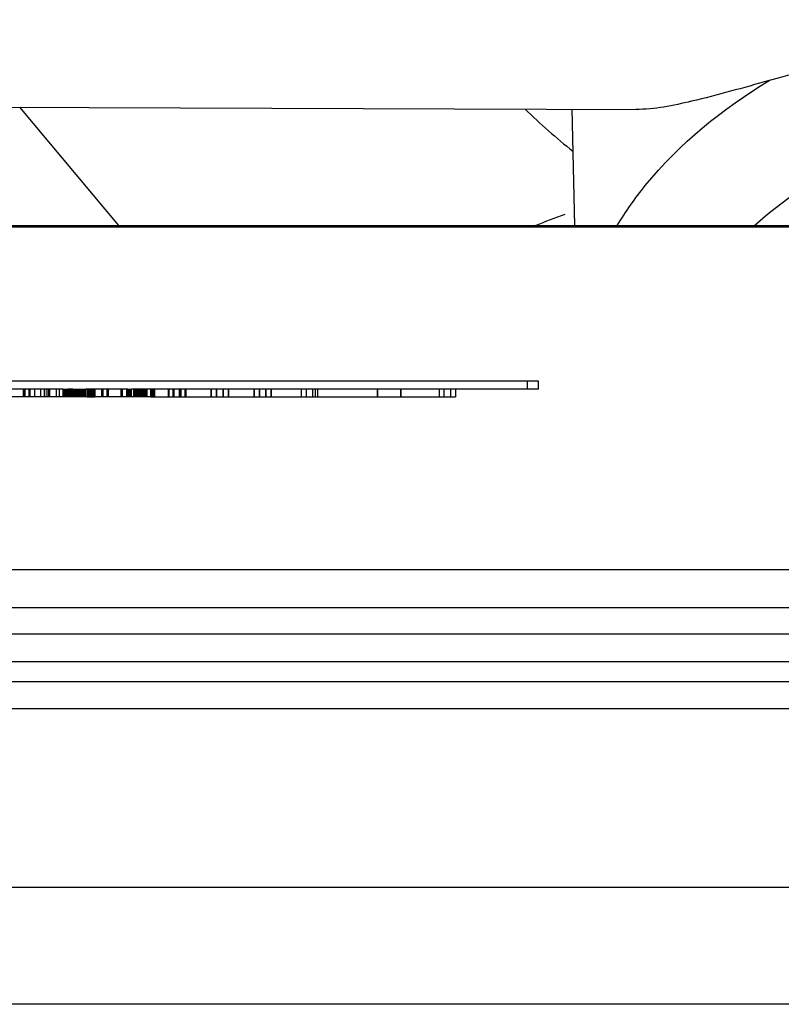
# Model space of a CAD drawing. Units: millimetres. Extents: x -1497 to -597, y 291 to 952.
# Drawn here: x -1030 to -1010, y 609 to 634 of the extents above; entities that cross this region are included whole.
import ezdxf

# ---------------------------------------------------------------- set-up
doc = ezdxf.new("R2010")
doc.units = ezdxf.units.MM
doc.header["$LTSCALE"] = 47.498
doc.layers.get('0').update_dxf_attribs({"linetype": 'CONTINUOUS'})
doc.layers.add('06___PRT_ALL_SURFS', color=7, linetype='CONTINUOUS')

msp = doc.modelspace()

# ---------------------------------------------------------------- linework, layer by layer
at = {"color": 7, "linetype": 'Continuous'}
for p, q in [((-1044.264, 632.287), (-1013.858, 632.181)), ((-1015.467, 629.199), (-1015.533, 632.187)), ((-1122.755, 629.199), (-987.945, 629.199)), ((-987.945, 629.158), (-1122.755, 629.158)), ((-1028.608, 624.999), (-1028.608, 624.799)), ((-1028.602, 624.999), (-1028.477, 624.999)), ((-1028.602, 624.999), (-1028.602, 624.799)), ((-1028.602, 624.999), (-1028.602, 624.799)), ((-1028.593, 624.999), (-1028.593, 624.799)), ((-1028.59, 624.999), (-1028.59, 624.799)), ((-1028.574, 624.999), (-1028.574, 624.799)), ((-1028.573, 624.999), (-1028.573, 624.799)), ((-1028.569, 624.999), (-1028.569, 624.799)), ((-1028.564, 624.999), (-1028.564, 624.799)), ((-1028.562, 624.999), (-1028.562, 624.799)), ((-1028.561, 624.999), (-1028.561, 624.799)), ((-1028.56, 624.999), (-1028.56, 624.799)), ((-1028.553, 624.799), (-1028.553, 624.999)), ((-1028.551, 624.999), (-1028.551, 624.799)), ((-1028.549, 624.999), (-1028.549, 624.799)), ((-1028.547, 624.999), (-1028.547, 624.799)), ((-1028.545, 624.999), (-1028.545, 624.799)), ((-1028.54, 624.999), (-1028.54, 624.799)), ((-1028.532, 624.999), (-1028.532, 624.799)), ((-1028.531, 624.999), (-1028.531, 624.799)), ((-1028.531, 624.799), (-1028.522, 624.999)), ((-1028.527, 624.999), (-1028.527, 624.799)), ((-1028.524, 624.799), (-1028.524, 624.999)), ((-1028.523, 624.999), (-1028.523, 624.799)), ((-1028.522, 624.999), (-1028.513, 624.799)), ((-1028.52, 624.999), (-1028.52, 624.799)), ((-1028.519, 624.999), (-1028.519, 624.799)), ((-1028.506, 624.799), (-1028.506, 624.999)), ((-1028.503, 624.999), (-1028.503, 624.799)), ((-1028.503, 624.799), (-1028.494, 624.999)), ((-1028.498, 624.999), (-1028.498, 624.799)), ((-1028.494, 624.999), (-1028.485, 624.799)), ((-1028.477, 624.799), (-1028.477, 624.999)), ((-1028.372, 624.999), (-1028.471, 624.999)), ((-1028.471, 624.999), (-1028.471, 624.799)), ((-1028.47, 624.999), (-1028.47, 624.799)), ((-1028.461, 624.999), (-1028.461, 624.799)), ((-1028.459, 624.999), (-1028.459, 624.799)), ((-1028.441, 624.999), (-1028.441, 624.799)), ((-1028.437, 624.999), (-1028.437, 624.799)), ((-1028.429, 624.999), (-1028.429, 624.799)), ((-1028.428, 624.999), (-1028.428, 624.799)), ((-1028.427, 624.799), (-1028.427, 624.999)), ((-1028.424, 624.999), (-1028.424, 624.799)), ((-1028.421, 624.799), (-1028.421, 624.999)), ((-1028.42, 624.999), (-1028.42, 624.799)), ((-1028.417, 624.999), (-1028.417, 624.799)), ((-1028.415, 624.999), (-1028.415, 624.799)), ((-1028.4, 624.999), (-1028.4, 624.799)), ((-1028.4, 624.799), (-1028.391, 624.999)), ((-1028.399, 624.999), (-1028.399, 624.799)), ((-1028.397, 624.799), (-1028.397, 624.999)), ((-1028.395, 624.999), (-1028.395, 624.799)), ((-1028.391, 624.999), (-1028.382, 624.799)), ((-1028.375, 624.999), (-1028.375, 624.799)), ((-1028.374, 624.799), (-1028.374, 624.999)), ((-1028.372, 624.799), (-1028.372, 624.999)), ((-1028.364, 624.799), (-1028.364, 624.999)), ((-1028.354, 624.999), (-1028.011, 624.999)), ((-1028.346, 624.799), (-1028.346, 624.999)), ((-1028.343, 624.799), (-1028.343, 624.999)), ((-1028.321, 624.999), (-1028.321, 624.799)), ((-1028.313, 624.799), (-1028.313, 624.999)), ((-1028.312, 624.799), (-1028.312, 624.999)), ((-1028.296, 624.999), (-1028.296, 624.799)), ((-1028.294, 624.799), (-1028.294, 624.999)), ((-1028.26, 624.999), (-1028.287, 624.799)), ((-1028.27, 624.999), (-1028.27, 624.799)), ((-1028.266, 624.799), (-1028.266, 624.999)), ((-1028.261, 624.799), (-1028.261, 624.999)), ((-1028.261, 624.799), (-1028.261, 624.999)), ((-1028.232, 624.799), (-1028.26, 624.999)), ((-1028.258, 624.999), (-1028.258, 624.799)), ((-1028.251, 624.999), (-1028.251, 624.799)), ((-1028.242, 624.799), (-1028.242, 624.999)), ((-1028.24, 624.799), (-1028.24, 624.999)), ((-1028.232, 624.799), (-1028.211, 624.999)), ((-1028.21, 624.799), (-1028.21, 624.999)), ((-1028.209, 624.799), (-1028.209, 624.999)), ((-1028.208, 624.999), (-1028.208, 624.799)), ((-1028.208, 624.999), (-1028.208, 624.799)), ((-1028.206, 624.799), (-1028.206, 624.999)), ((-1028.191, 624.799), (-1028.191, 624.999)), ((-1028.156, 624.999), (-1028.184, 624.799)), ((-1028.179, 624.999), (-1028.179, 624.799)), ((-1028.167, 624.999), (-1028.167, 624.799)), ((-1028.163, 624.799), (-1028.163, 624.999)), ((-1028.129, 624.799), (-1028.156, 624.999)), ((-1028.147, 624.999), (-1028.147, 624.799)), ((-1028.145, 624.999), (-1028.145, 624.799)), ((-1028.137, 624.999), (-1028.137, 624.799)), ((-1028.136, 624.999), (-1028.136, 624.799)), ((-1028.128, 624.799), (-1028.128, 624.999)), ((-1028.105, 624.999), (-1028.105, 624.799)), ((-1028.094, 624.799), (-1028.094, 624.999)), ((-1028.091, 624.999), (-1028.091, 624.799)), ((-1028.085, 624.999), (-1028.085, 624.799)), ((-1028.084, 624.799), (-1028.084, 624.999)), ((-1028.076, 624.999), (-1028.076, 624.799)), ((-1028.06, 624.799), (-1028.06, 624.999)), ((-1028.042, 624.999), (-1028.042, 624.799)), ((-1028.039, 624.999), (-1028.039, 624.799)), ((-1028.034, 624.999), (-1028.034, 624.799)), ((-1028.033, 624.999), (-1028.033, 624.799)), ((-1027.783, 624.999), (-1027.983, 624.999)), ((-1027.983, 624.799), (-1027.983, 624.999)), ((-1027.982, 624.999), (-1027.982, 624.799)), ((-1027.98, 624.799), (-1027.98, 624.999)), ((-1027.966, 624.999), (-1027.975, 624.799)), ((-1027.957, 624.799), (-1027.966, 624.999)), ((-1027.961, 624.999), (-1027.961, 624.799)), ((-1027.959, 624.799), (-1027.959, 624.999)), ((-1027.957, 624.999), (-1027.957, 624.799)), ((-1027.942, 624.999), (-1027.951, 624.799)), ((-1027.948, 624.999), (-1027.948, 624.799)), ((-1027.933, 624.799), (-1027.942, 624.999)), ((-1027.941, 624.999), (-1027.941, 624.799)), ((-1027.939, 624.999), (-1027.939, 624.799)), ((-1027.938, 624.999), (-1027.938, 624.799)), ((-1027.937, 624.999), (-1027.937, 624.799)), ((-1027.935, 624.799), (-1027.935, 624.999)), ((-1027.933, 624.999), (-1027.933, 624.799)), ((-1027.928, 624.999), (-1027.928, 624.799)), ((-1027.927, 624.999), (-1027.927, 624.799)), ((-1027.92, 624.999), (-1027.92, 624.799)), ((-1027.917, 624.999), (-1027.917, 624.799)), ((-1027.916, 624.999), (-1027.916, 624.799)), ((-1027.915, 624.999), (-1027.915, 624.799)), ((-1027.913, 624.999), (-1027.913, 624.799)), ((-1027.912, 624.799), (-1027.912, 624.999)), ((-1027.905, 624.999), (-1027.905, 624.799)), ((-1027.904, 624.999), (-1027.904, 624.799)), ((-1027.898, 624.999), (-1027.898, 624.799)), ((-1027.896, 624.999), (-1027.896, 624.799)), ((-1027.895, 624.999), (-1027.895, 624.799)), ((-1027.891, 624.999), (-1027.891, 624.799)), ((-1027.886, 624.999), (-1027.886, 624.799)), ((-1027.886, 624.999), (-1027.886, 624.799)), ((-1027.879, 624.799), (-1027.879, 624.999)), ((-1027.874, 624.999), (-1027.874, 624.799)), ((-1027.872, 624.999), (-1027.872, 624.799)), ((-1027.863, 624.999), (-1027.872, 624.799)), ((-1027.854, 624.799), (-1027.863, 624.999)), ((-1027.863, 624.999), (-1027.863, 624.799)), ((-1027.862, 624.999), (-1027.862, 624.799)), ((-1027.858, 624.999), (-1027.858, 624.799)), ((-1027.854, 624.999), (-1027.854, 624.799)), ((-1027.838, 624.999), (-1027.838, 624.799)), ((-1027.836, 624.999), (-1027.836, 624.799)), ((-1027.834, 624.999), (-1027.834, 624.799)), ((-1027.832, 624.799), (-1027.832, 624.999)), ((-1027.825, 624.999), (-1027.825, 624.799)), ((-1027.824, 624.999), (-1027.824, 624.799)), ((-1027.816, 624.999), (-1027.816, 624.799)), ((-1027.812, 624.999), (-1027.812, 624.799)), ((-1027.795, 624.999), (-1027.795, 624.799)), ((-1027.792, 624.999), (-1027.792, 624.799)), ((-1027.783, 624.999), (-1027.783, 624.799)), ((-1027.783, 624.999), (-1027.783, 624.799)), ((-1026.941, 624.999), (-1026.844, 624.999)), ((-1026.941, 624.999), (-1026.941, 624.799)), ((-1026.94, 624.999), (-1026.94, 624.799)), ((-1026.931, 624.999), (-1026.931, 624.799)), ((-1026.929, 624.999), (-1026.929, 624.799)), ((-1026.911, 624.999), (-1026.911, 624.799)), ((-1026.907, 624.999), (-1026.907, 624.799)), ((-1026.899, 624.999), (-1026.899, 624.799)), ((-1026.898, 624.999), (-1026.898, 624.799)), ((-1026.891, 624.799), (-1026.891, 624.999)), ((-1026.89, 624.999), (-1026.89, 624.799)), ((-1026.887, 624.999), (-1026.887, 624.799)), ((-1026.885, 624.999), (-1026.885, 624.799)), ((-1026.87, 624.999), (-1026.87, 624.799)), ((-1026.87, 624.799), (-1026.861, 624.999)), ((-1026.865, 624.999), (-1026.865, 624.799)), ((-1026.861, 624.999), (-1026.852, 624.799)), ((-1026.844, 624.799), (-1026.844, 624.999)), ((-1026.791, 624.999), (-1026.791, 624.799)), ((-1026.766, 624.999), (-1026.766, 624.799)), ((-1026.764, 624.799), (-1026.764, 624.999)), ((-1026.731, 624.799), (-1026.731, 624.999)), ((-1026.712, 624.799), (-1026.712, 624.999)), ((-1026.481, 624.999), (-1026.71, 624.999)), ((-1026.71, 624.799), (-1026.71, 624.999)), ((-1026.68, 624.799), (-1026.68, 624.999)), ((-1026.679, 624.799), (-1026.679, 624.999)), ((-1026.661, 624.799), (-1026.661, 624.999)), ((-1026.626, 624.999), (-1026.654, 624.799)), ((-1026.637, 624.999), (-1026.637, 624.799)), ((-1026.633, 624.799), (-1026.633, 624.999)), ((-1026.599, 624.799), (-1026.626, 624.999)), ((-1026.617, 624.999), (-1026.617, 624.799)), ((-1026.598, 624.799), (-1026.578, 624.999)), ((-1026.575, 624.999), (-1026.575, 624.799)), ((-1026.546, 624.999), (-1026.546, 624.799)), ((-1026.512, 624.999), (-1026.512, 624.799)), ((-1026.504, 624.999), (-1026.504, 624.799)), ((-1026.503, 624.999), (-1026.503, 624.799)), ((-1026.45, 624.999), (-1026.452, 624.999)), ((-1026.452, 624.999), (-1026.452, 624.799)), ((-1026.45, 624.799), (-1026.45, 624.999)), ((-1026.253, 624.999), (-1026.349, 624.999)), ((-1026.349, 624.799), (-1026.349, 624.999)), ((-1026.333, 624.999), (-1026.342, 624.799)), ((-1026.324, 624.799), (-1026.333, 624.999)), ((-1026.328, 624.999), (-1026.328, 624.799)), ((-1026.324, 624.999), (-1026.324, 624.799)), ((-1026.308, 624.999), (-1026.308, 624.799)), ((-1026.306, 624.999), (-1026.306, 624.799)), ((-1026.304, 624.999), (-1026.304, 624.799)), ((-1026.302, 624.799), (-1026.302, 624.999)), ((-1026.295, 624.999), (-1026.295, 624.799)), ((-1026.294, 624.999), (-1026.294, 624.799)), ((-1026.286, 624.999), (-1026.286, 624.799)), ((-1026.282, 624.999), (-1026.282, 624.799)), ((-1026.265, 624.999), (-1026.265, 624.799)), ((-1026.262, 624.999), (-1026.262, 624.799)), ((-1026.253, 624.999), (-1026.253, 624.799)), ((-1026.253, 624.999), (-1026.253, 624.799)), ((-1028.477, 624.799), (-1028.602, 624.799)), ((-1028.372, 624.799), (-1028.471, 624.799)), ((-1028.02, 624.799), (-1028.352, 624.799)), ((-1027.983, 624.799), (-1027.783, 624.799)), ((-1026.844, 624.799), (-1026.941, 624.799)), ((-1026.49, 624.799), (-1026.71, 624.799)), ((-1026.45, 624.799), (-1026.452, 624.799)), ((-1026.349, 624.799), (-1026.253, 624.799)), ((-1110.136, 620.362), (-1000.563, 620.362)), ((-1000.516, 619.383), (-1110.183, 619.383)), ((-1000.516, 618.708), (-1110.183, 618.708)), ((-1109.49, 618.001), (-1001.209, 618.001)), ((-1108.676, 617.492), (-1002.024, 617.492)), ((-1003.288, 616.785), (-1107.411, 616.785)), ((-985.85, 609.199), (-1124.85, 609.199))]:
    msp.add_line(p, q, dxfattribs=at)
at = {"color": 6, "linetype": 'Continuous'}
for p, q in [((-1016.396, 625.199), (-1076.684, 625.199)), ((-1016.687, 625.199), (-1016.687, 624.999)), ((-1016.396, 624.999), (-1016.396, 625.199)), ((-1028.602, 624.999), (-1030.578, 624.999)), ((-1029.62, 624.799), (-1029.62, 624.999)), ((-1029.611, 624.999), (-1029.611, 624.799)), ((-1029.608, 624.999), (-1029.608, 624.799)), ((-1029.584, 624.799), (-1029.584, 624.999)), ((-1029.582, 624.999), (-1029.582, 624.799)), ((-1029.581, 624.799), (-1029.581, 624.999)), ((-1029.48, 624.999), (-1029.48, 624.799)), ((-1029.476, 624.999), (-1029.476, 624.799)), ((-1029.475, 624.999), (-1029.475, 624.799)), ((-1029.45, 624.799), (-1029.45, 624.999)), ((-1029.447, 624.799), (-1029.447, 624.999)), ((-1029.323, 624.799), (-1029.323, 624.999)), ((-1029.18, 624.999), (-1029.18, 624.799)), ((-1029.084, 624.999), (-1029.084, 624.799)), ((-1029.08, 624.999), (-1029.08, 624.799)), ((-1029.078, 624.999), (-1029.078, 624.799)), ((-1029.02, 624.999), (-1029.02, 624.799)), ((-1028.977, 624.999), (-1028.977, 624.799)), ((-1028.976, 624.999), (-1028.976, 624.799)), ((-1028.975, 624.999), (-1028.975, 624.799)), ((-1028.947, 624.999), (-1028.947, 624.799)), ((-1028.771, 624.799), (-1028.771, 624.999)), ((-1028.692, 624.799), (-1028.692, 624.999)), ((-1028.584, 624.999), (-1028.584, 624.799)), ((-1028.581, 624.999), (-1028.581, 624.799)), ((-1028.478, 624.999), (-1028.478, 624.799)), ((-1028.471, 624.999), (-1028.477, 624.999)), ((-1028.475, 624.999), (-1028.475, 624.799)), ((-1028.45, 624.999), (-1028.45, 624.799)), ((-1028.354, 624.999), (-1028.372, 624.999)), ((-1028.295, 624.999), (-1028.295, 624.799)), ((-1028.111, 624.799), (-1028.111, 624.999)), ((-1028.108, 624.799), (-1028.108, 624.999)), ((-1028.081, 624.999), (-1028.081, 624.799)), ((-1028.073, 624.799), (-1028.073, 624.999)), ((-1027.983, 624.999), (-1028.011, 624.999)), ((-1027.978, 624.999), (-1027.978, 624.799)), ((-1027.975, 624.999), (-1027.975, 624.799)), ((-1027.951, 624.999), (-1027.951, 624.799)), ((-1026.941, 624.999), (-1027.783, 624.999)), ((-1027.611, 624.799), (-1027.611, 624.999)), ((-1027.608, 624.799), (-1027.608, 624.999)), ((-1027.584, 624.999), (-1027.584, 624.799)), ((-1027.581, 624.999), (-1027.581, 624.799)), ((-1027.478, 624.999), (-1027.478, 624.799)), ((-1027.475, 624.999), (-1027.475, 624.799)), ((-1027.451, 624.999), (-1027.451, 624.799)), ((-1027.448, 624.999), (-1027.448, 624.799)), ((-1027.111, 624.799), (-1027.111, 624.999)), ((-1027.108, 624.799), (-1027.108, 624.999)), ((-1027.084, 624.999), (-1027.084, 624.799)), ((-1027.081, 624.999), (-1027.081, 624.799)), ((-1026.978, 624.999), (-1026.978, 624.799)), ((-1026.975, 624.999), (-1026.975, 624.799)), ((-1026.951, 624.999), (-1026.951, 624.799)), ((-1026.948, 624.999), (-1026.948, 624.799)), ((-1026.71, 624.999), (-1026.844, 624.999)), ((-1026.611, 624.799), (-1026.611, 624.999)), ((-1026.608, 624.799), (-1026.608, 624.999)), ((-1026.584, 624.999), (-1026.584, 624.799)), ((-1026.581, 624.999), (-1026.581, 624.799)), ((-1026.452, 624.999), (-1026.481, 624.999)), ((-1026.478, 624.799), (-1026.478, 624.999)), ((-1026.475, 624.799), (-1026.475, 624.999)), ((-1026.349, 624.999), (-1026.45, 624.999)), ((-1026.448, 624.999), (-1026.448, 624.799)), ((-1016.396, 624.999), (-1026.253, 624.999)), ((-1025.908, 624.999), (-1025.908, 624.799)), ((-1025.884, 624.999), (-1025.884, 624.799)), ((-1025.775, 624.799), (-1025.775, 624.999)), ((-1025.751, 624.799), (-1025.751, 624.999)), ((-1025.611, 624.799), (-1025.611, 624.999)), ((-1025.597, 624.999), (-1025.597, 624.799)), ((-1025.594, 624.999), (-1025.594, 624.799)), ((-1025.581, 624.999), (-1025.581, 624.799)), ((-1025.478, 624.999), (-1025.478, 624.799)), ((-1025.464, 624.999), (-1025.464, 624.799)), ((-1025.461, 624.799), (-1025.461, 624.999)), ((-1025.448, 624.999), (-1025.448, 624.799)), ((-1024.805, 624.999), (-1024.805, 624.799)), ((-1024.797, 624.999), (-1024.797, 624.799)), ((-1024.661, 624.799), (-1024.661, 624.999)), ((-1024.653, 624.799), (-1024.653, 624.999)), ((-1024.502, 624.999), (-1024.502, 624.799)), ((-1024.494, 624.999), (-1024.494, 624.799)), ((-1024.364, 624.999), (-1024.364, 624.799)), ((-1024.356, 624.999), (-1024.356, 624.799)), ((-1023.702, 624.999), (-1023.702, 624.799)), ((-1023.694, 624.999), (-1023.694, 624.799)), ((-1023.564, 624.999), (-1023.564, 624.799)), ((-1023.556, 624.999), (-1023.556, 624.799)), ((-1023.405, 624.999), (-1023.405, 624.799)), ((-1023.397, 624.999), (-1023.397, 624.799)), ((-1023.261, 624.799), (-1023.261, 624.999)), ((-1023.253, 624.799), (-1023.253, 624.999)), ((-1022.494, 624.999), (-1022.494, 624.799)), ((-1022.364, 624.999), (-1022.364, 624.799)), ((-1022.197, 624.999), (-1022.197, 624.799)), ((-1022.131, 624.999), (-1022.131, 624.799)), ((-1022.128, 624.999), (-1022.128, 624.799)), ((-1022.061, 624.799), (-1022.061, 624.999)), ((-1020.531, 624.799), (-1020.531, 624.999)), ((-1020.53, 624.999), (-1020.53, 624.799)), ((-1019.931, 624.799), (-1019.931, 624.999)), ((-1019.93, 624.999), (-1019.93, 624.799)), ((-1018.95, 624.999), (-1018.95, 624.799)), ((-1018.831, 624.999), (-1018.831, 624.799)), ((-1018.653, 624.999), (-1018.653, 624.799)), ((-1018.528, 624.999), (-1018.528, 624.799)), ((-1028.602, 624.799), (-1030.578, 624.799)), ((-1028.471, 624.799), (-1028.477, 624.799)), ((-1028.352, 624.799), (-1028.372, 624.799)), ((-1027.983, 624.799), (-1028.02, 624.799)), ((-1026.941, 624.799), (-1027.783, 624.799)), ((-1026.71, 624.799), (-1026.844, 624.799)), ((-1026.452, 624.799), (-1026.49, 624.799)), ((-1026.349, 624.799), (-1026.45, 624.799)), ((-1026.253, 624.799), (-1018.528, 624.799)), ((-987.349, 612.199), (-1123.35, 612.199))]:
    msp.add_line(p, q, dxfattribs=at)
at = {"color": 7, "linetype": 'Continuous'}
msp.add_arc((-1005.295, 643.927), 16.394, 225.7223, 231.4381, dxfattribs=at)
for points, knots in [([(-999.164, 634.482), (-1000.194, 634.486), (-1002.715, 634.395), (-1006.505, 633.886), (-1009.228, 633.271), (-1010.478, 632.921)], [0, 0, 0, 0, 0.269936, 0.659863, 1, 1, 1, 1]), ([(-999.164, 632.997), (-1001.386, 632.997), (-1005.561, 632.414), (-1009.401, 630.49), (-1010.843, 629.2)], [0, 0, 0, 0, 0.53453, 1, 1, 1, 1]), ([(-1014.374, 629.2), (-1014.16, 629.559), (-1013.115, 631.039), (-1011.666, 632.202), (-1010.478, 632.921)], [0, 0, 0, 0, 0.231047, 1, 1, 1, 1]), ([(-1010.478, 632.921), (-1011.139, 632.737), (-1012.259, 632.419), (-1013.417, 632.18), (-1013.9, 632.181)], [0, 0, 0, 0, 0.587307, 1, 1, 1, 1])]:
    msp.add_open_spline(points, degree=3, knots=knots, dxfattribs=at)
at = {"layer": '06___PRT_ALL_SURFS', "color": 7, "linetype": 'Continuous'}
msp.add_line((-1027.174, 629.199), (-1029.71, 632.236), dxfattribs=at)
msp.add_arc((-999.237, 585.399), 47.069, 110.5055, 111.4737, dxfattribs=at)

doc.saveas('drawing.dxf')
